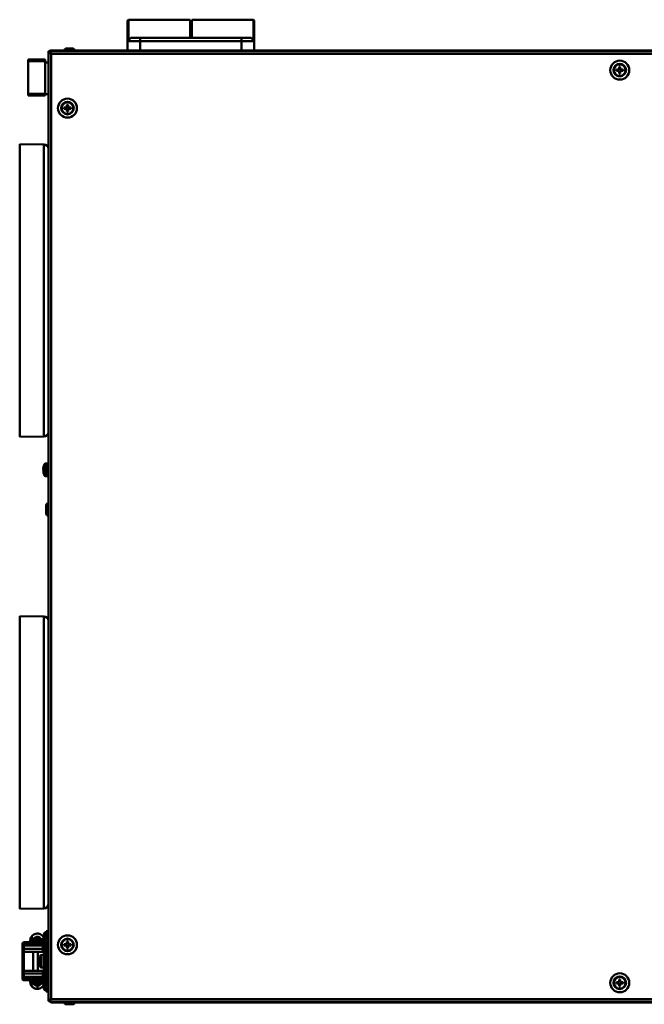
# Model space of a CAD drawing. Units: millimetres. Extents: x 634 to 4041, y 129 to 2555.
# Drawn here: x 3252 to 3647, y 1155 to 1778 of the extents above; entities that cross this region are included whole.
import ezdxf

# ---------------------------------------------------------------- set-up
doc = ezdxf.new("R2010")
doc.units = ezdxf.units.MM

msp = doc.modelspace()

# ---------------------------------------------------------------- linework, layer by layer
at = {"color": 7, "linetype": 'Continuous', "lineweight": 50}
for p, q in [((3320.77, 1777.98), (3320.27, 1777.48)), ((3320.27, 1764.48), (3320.27, 1777.48)), ((3359.77, 1777.98), (3320.77, 1777.98)), ((3320.77, 1777.98), (3320.77, 1764.98)), ((3359.77, 1777.98), (3359.77, 1766.48)), ((3399.77, 1777.98), (3360.77, 1777.98)), ((3360.77, 1777.98), (3360.77, 1766.48)), ((3400.27, 1777.48), (3399.77, 1777.98)), ((3399.77, 1764.98), (3399.77, 1777.98)), ((3400.27, 1777.48), (3400.27, 1764.48)), ((3360.77, 1772.98), (3359.77, 1772.98)), ((3322.27, 1766.48), (3320.27, 1764.48)), ((3320.27, 1758.48), (3320.27, 1764.48)), ((3328.27, 1764.48), (3320.27, 1764.48)), ((3322.27, 1766.48), (3328.27, 1766.48)), ((3328.27, 1766.48), (3392.27, 1766.48)), ((3328.27, 1766.48), (3328.27, 1764.48)), ((3328.27, 1764.48), (3328.27, 1758.48)), ((3392.27, 1764.48), (3328.27, 1764.48)), ((3392.27, 1766.48), (3398.27, 1766.48)), ((3392.27, 1766.48), (3392.27, 1764.48)), ((3392.27, 1758.48), (3392.27, 1764.48)), ((3400.27, 1764.48), (3392.27, 1764.48)), ((3398.27, 1766.48), (3400.27, 1764.48)), ((3400.27, 1764.48), (3400.27, 1758.48)), ((3270.27, 1757.21), (3270.27, 1758.08)), ((3270.27, 1758.08), (3271.14, 1758.08)), ((3270.27, 1757.21), (3270.27, 1157.95)), ((3270.27, 1757.21), (3271.07, 1757.21)), ((3271.77, 1758.28), (3271.07, 1758.28)), ((3271.07, 1758.28), (3271.07, 1758.08)), ((3271.14, 1758.48), (3271.77, 1758.48)), ((3271.14, 1758.28), (3271.14, 1758.48)), ((3991.4, 1758.08), (3271.14, 1758.08)), ((3271.14, 1758.08), (3271.14, 1757.28)), ((3271.57, 1756.63), (3271.57, 1757.16)), ((3271.77, 1758.08), (3271.77, 1758.48)), ((3271.77, 1758.48), (3990.77, 1758.48)), ((3990.67, 1756.48), (3271.87, 1756.48)), ((3271.87, 1756.48), (3271.87, 1158.68)), ((3285.57, 1759.68), (3281.47, 1759.68)), ((3257.37, 1752.28), (3257.37, 1752.84)), ((3257.37, 1752.84), (3268.17, 1752.84)), ((3268.17, 1752.28), (3257.37, 1752.28)), ((3257.37, 1751.86), (3257.37, 1752.28)), ((3257.37, 1751.86), (3268.17, 1751.86)), ((3257.37, 1751.86), (3257.37, 1731.16)), ((3268.17, 1752.28), (3268.17, 1752.84)), ((3268.17, 1751.86), (3268.17, 1752.28)), ((3268.17, 1751.86), (3268.17, 1731.16)), ((3270.17, 1750.98), (3268.17, 1750.98)), ((3270.17, 1750.98), (3270.17, 1730.98)), ((3270.27, 1746.08), (3270.17, 1746.08)), ((3630.34, 1746.43), (3629.13, 1746.43)), ((3629.13, 1745.73), (3630.34, 1745.73)), ((3630.07, 1746.43), (3630.07, 1745.73)), ((3630.92, 1748.22), (3630.92, 1747.02)), ((3631.62, 1747.28), (3630.92, 1747.28)), ((3630.92, 1745.14), (3630.92, 1743.94)), ((3630.92, 1744.88), (3631.62, 1744.88)), ((3631.62, 1747.02), (3631.62, 1748.22)), ((3631.62, 1743.94), (3631.62, 1745.14)), ((3633.41, 1746.43), (3632.21, 1746.43)), ((3632.21, 1745.73), (3633.41, 1745.73)), ((3632.48, 1745.73), (3632.48, 1746.43)), ((3257.37, 1731.16), (3268.17, 1731.16)), ((3257.37, 1729.96), (3257.37, 1731.16)), ((3268.17, 1729.96), (3268.17, 1731.16)), ((3268.17, 1730.98), (3270.17, 1730.98)), ((3270.17, 1735.88), (3270.27, 1735.88)), ((3257.37, 1729.96), (3268.17, 1729.96)), ((3281.34, 1722.43), (3280.13, 1722.43)), ((3280.13, 1721.73), (3281.34, 1721.73)), ((3281.07, 1722.43), (3281.07, 1721.73)), ((3281.92, 1724.22), (3281.92, 1723.02)), ((3282.62, 1723.28), (3281.92, 1723.28)), ((3281.92, 1721.14), (3281.92, 1719.94)), ((3281.92, 1720.88), (3282.62, 1720.88)), ((3282.62, 1723.02), (3282.62, 1724.22)), ((3282.62, 1719.94), (3282.62, 1721.14)), ((3284.41, 1722.43), (3283.21, 1722.43)), ((3283.21, 1721.73), (3284.41, 1721.73)), ((3283.48, 1721.73), (3283.48, 1722.43)), ((3270.27, 1709.08), (3270.17, 1709.08)), ((3270.17, 1703.98), (3270.17, 1709.08)), ((3270.17, 1698.88), (3270.17, 1703.98)), ((3267.3, 1699.15), (3252.07, 1699.28)), ((3270.17, 1698.88), (3270.27, 1698.88)), ((3270.17, 1698.88), (3270.27, 1698.88)), ((3252.07, 1514.29), (3267.3, 1514.42)), ((3266.94, 1493.73), (3266.94, 1494.32)), ((3267.18, 1495.53), (3267.19, 1495.53)), ((3269.67, 1497.37), (3268.25, 1497.32)), ((3270.27, 1497.88), (3269.67, 1497.88)), ((3269.67, 1493.38), (3269.67, 1497.88)), ((3270.27, 1497.88), (3269.87, 1497.88)), ((3269.87, 1493.38), (3269.87, 1497.88)), ((3267.19, 1493.73), (3266.94, 1493.73)), ((3266.94, 1492.45), (3266.94, 1493.03)), ((3266.94, 1493.03), (3267.19, 1493.03)), ((3267.19, 1491.24), (3267.18, 1491.24)), ((3268.25, 1489.44), (3269.67, 1489.4)), ((3269.67, 1488.88), (3269.67, 1493.38)), ((3269.67, 1488.88), (3270.27, 1488.88)), ((3269.87, 1488.88), (3269.87, 1493.38)), ((3269.87, 1488.88), (3270.27, 1488.88)), ((3268.87, 1470.98), (3268.87, 1465.78)), ((3267.3, 1400.75), (3252.07, 1400.88)), ((3252.07, 1215.89), (3267.3, 1216.02)), ((3268.77, 1199.68), (3268.77, 1201.68)), ((3268.77, 1201.68), (3270.27, 1201.68)), ((3259.79, 1196.68), (3259.79, 1195.68)), ((3259.82, 1195.68), (3259.79, 1195.68)), ((3259.82, 1196.68), (3259.8, 1196.68)), ((3259.82, 1195.68), (3259.82, 1196.68)), ((3259.82, 1196.68), (3260.86, 1196.68)), ((3260.86, 1195.68), (3259.82, 1195.68)), ((3260.86, 1196.68), (3260.86, 1195.68)), ((3265.85, 1196.68), (3260.86, 1196.68)), ((3261.36, 1195.68), (3260.86, 1195.68)), ((3261.82, 1195.68), (3261.36, 1195.68)), ((3261.82, 1194.68), (3261.82, 1195.68)), ((3261.82, 1195.68), (3265.81, 1195.68)), ((3265.81, 1194.68), (3265.81, 1195.68)), ((3265.85, 1195.68), (3265.81, 1195.68)), ((3265.85, 1195.68), (3265.85, 1196.68)), ((3265.85, 1196.68), (3266.81, 1196.68)), ((3266.81, 1195.68), (3265.85, 1195.68)), ((3266.81, 1195.68), (3266.81, 1196.68)), ((3267.37, 1199.78), (3267.37, 1196.88)), ((3270.27, 1199.68), (3268.77, 1199.68)), ((3268.77, 1195.95), (3268.77, 1199.68)), ((3268.77, 1195.95), (3270.27, 1195.95)), ((3268.77, 1193.98), (3268.77, 1195.95)), ((3281.92, 1195.23), (3281.92, 1194.02)), ((3282.62, 1194.02), (3282.62, 1195.23)), ((3253.77, 1193.68), (3254.77, 1193.68)), ((3253.77, 1189.68), (3253.77, 1193.68)), ((3254.77, 1189.68), (3253.77, 1189.68)), ((3253.77, 1175.68), (3253.77, 1189.68)), ((3254.77, 1194.68), (3254.77, 1193.68)), ((3263.77, 1194.68), (3254.77, 1194.68)), ((3254.77, 1193.68), (3254.77, 1189.68)), ((3263.77, 1193.68), (3254.77, 1193.68)), ((3266.77, 1192.61), (3254.77, 1192.61)), ((3266.77, 1190.47), (3254.77, 1190.47)), ((3254.77, 1175.68), (3254.77, 1189.68)), ((3263.77, 1193.68), (3263.77, 1194.68)), ((3263.77, 1194.68), (3266.77, 1194.68)), ((3266.77, 1193.68), (3263.77, 1193.68)), ((3266.77, 1194.68), (3266.77, 1193.68)), ((3266.77, 1192.61), (3266.77, 1193.68)), ((3266.77, 1192.68), (3267.27, 1192.68)), ((3266.77, 1190.47), (3266.77, 1192.61)), ((3266.77, 1189.68), (3266.77, 1190.47)), ((3266.77, 1188.68), (3266.77, 1189.3)), ((3268.77, 1192.68), (3267.27, 1192.68)), ((3267.27, 1192.68), (3267.27, 1189.68)), ((3267.27, 1189.68), (3268.77, 1189.68)), ((3267.27, 1186.68), (3267.27, 1189.68)), ((3270.27, 1193.98), (3268.77, 1193.98)), ((3268.77, 1193.75), (3268.77, 1193.98)), ((3268.77, 1193.75), (3268.77, 1193.18)), ((3268.77, 1192.68), (3268.77, 1193.18)), ((3270.27, 1192.68), (3268.77, 1192.68)), ((3268.77, 1192.68), (3269.03, 1192.68)), ((3268.77, 1192.68), (3268.77, 1189.68)), ((3268.77, 1189.68), (3268.77, 1186.68)), ((3269.03, 1192.68), (3270.27, 1192.68)), ((3281.34, 1193.43), (3280.13, 1193.43)), ((3280.13, 1192.73), (3281.34, 1192.73)), ((3281.07, 1193.43), (3281.07, 1192.73)), ((3282.62, 1194.29), (3281.92, 1194.29)), ((3281.92, 1192.15), (3281.92, 1190.94)), ((3281.92, 1191.88), (3282.62, 1191.88)), ((3282.62, 1190.94), (3282.62, 1192.15)), ((3284.41, 1193.43), (3283.21, 1193.43)), ((3283.21, 1192.73), (3284.41, 1192.73)), ((3283.48, 1192.73), (3283.48, 1193.43)), ((3262.77, 1188.68), (3254.77, 1188.68)), ((3260.64, 1188.68), (3260.64, 1176.68)), ((3263.77, 1188.68), (3262.77, 1188.68)), ((3266.77, 1188.68), (3263.77, 1188.68)), ((3264.24, 1183.03), (3264.24, 1183.62)), ((3264.49, 1183.03), (3264.24, 1183.03)), ((3264.48, 1184.83), (3264.49, 1184.83)), ((3267.27, 1186.68), (3265.55, 1186.62)), ((3268.77, 1186.68), (3267.27, 1186.68)), ((3267.27, 1186.68), (3267.27, 1178.68)), ((3270.27, 1187.18), (3268.77, 1187.18)), ((3268.77, 1186.68), (3268.77, 1178.68)), ((3262.77, 1176.68), (3254.77, 1176.68)), ((3263.77, 1176.68), (3262.77, 1176.68)), ((3263.77, 1176.68), (3266.77, 1176.68)), ((3264.24, 1181.75), (3264.24, 1182.33)), ((3264.24, 1182.33), (3264.49, 1182.33)), ((3264.49, 1180.54), (3264.48, 1180.54)), ((3265.55, 1178.74), (3267.27, 1178.68)), ((3266.77, 1176.07), (3266.77, 1176.68)), ((3267.27, 1178.68), (3268.77, 1178.68)), ((3267.27, 1175.68), (3267.27, 1178.68)), ((3268.77, 1178.68), (3268.77, 1175.68)), ((3268.77, 1178.18), (3270.27, 1178.18)), ((3253.77, 1171.68), (3253.77, 1175.68)), ((3253.77, 1175.68), (3254.77, 1175.68)), ((3254.77, 1171.68), (3253.77, 1171.68)), ((3254.77, 1175.68), (3254.77, 1171.68)), ((3266.77, 1174.9), (3254.77, 1174.9)), ((3266.77, 1172.76), (3254.77, 1172.76)), ((3254.77, 1171.68), (3254.77, 1170.68)), ((3263.77, 1171.68), (3254.77, 1171.68)), ((3263.77, 1170.68), (3254.77, 1170.68)), ((3260.5, 1169.68), (3260.38, 1170.68)), ((3261.82, 1169.68), (3261.82, 1170.68)), ((3263.77, 1170.68), (3263.77, 1171.68)), ((3263.77, 1171.68), (3266.77, 1171.68)), ((3266.77, 1170.68), (3263.77, 1170.68)), ((3265.81, 1169.68), (3265.81, 1170.68)), ((3266.77, 1174.9), (3266.77, 1175.68)), ((3266.77, 1172.76), (3266.77, 1174.9)), ((3266.77, 1171.68), (3266.77, 1172.76)), ((3266.77, 1172.69), (3267.27, 1172.69)), ((3266.77, 1171.68), (3266.77, 1170.68)), ((3268.77, 1175.68), (3267.27, 1175.68)), ((3267.27, 1175.68), (3267.27, 1172.68)), ((3268.77, 1172.68), (3267.27, 1172.68)), ((3268.77, 1175.68), (3268.77, 1172.68)), ((3268.77, 1172.69), (3269.03, 1172.69)), ((3270.27, 1172.68), (3268.77, 1172.68)), ((3268.77, 1172.18), (3268.77, 1172.68)), ((3268.77, 1172.18), (3268.77, 1171.62)), ((3268.77, 1171.39), (3268.77, 1171.62)), ((3268.77, 1171.39), (3270.27, 1171.39)), ((3268.77, 1169.42), (3268.77, 1171.39)), ((3270.27, 1172.69), (3269.03, 1172.69)), ((3630.92, 1171.22), (3630.92, 1170.02)), ((3631.62, 1170.02), (3631.62, 1171.22)), ((3259.79, 1168.68), (3259.79, 1169.68)), ((3259.79, 1169.68), (3259.82, 1169.68)), ((3259.79, 1168.68), (3259.82, 1168.68)), ((3259.82, 1168.68), (3259.82, 1169.68)), ((3259.82, 1169.68), (3260.86, 1169.68)), ((3260.86, 1168.68), (3259.82, 1168.68)), ((3260.86, 1169.68), (3260.86, 1168.68)), ((3260.86, 1169.68), (3261.36, 1169.68)), ((3260.86, 1168.68), (3265.85, 1168.68)), ((3261.82, 1169.68), (3261.36, 1169.68)), ((3265.81, 1169.68), (3261.82, 1169.68)), ((3263.29, 1165.18), (3263.29, 1167.18)), ((3265.81, 1169.68), (3265.85, 1169.68)), ((3265.85, 1168.68), (3265.85, 1169.68)), ((3265.85, 1169.68), (3266.81, 1169.68)), ((3266.81, 1168.68), (3265.85, 1168.68)), ((3266.81, 1168.68), (3266.81, 1169.68)), ((3267.37, 1168.63), (3267.37, 1165.58)), ((3270.27, 1169.42), (3268.77, 1169.42)), ((3268.77, 1165.68), (3268.77, 1169.42)), ((3268.77, 1165.68), (3270.27, 1165.68)), ((3268.77, 1163.68), (3268.77, 1165.68)), ((3630.34, 1169.43), (3629.13, 1169.43)), ((3629.13, 1168.73), (3630.34, 1168.73)), ((3630.07, 1169.43), (3630.07, 1168.73)), ((3631.62, 1170.28), (3630.92, 1170.28)), ((3630.92, 1168.14), (3630.92, 1166.94)), ((3630.92, 1167.88), (3631.62, 1167.88)), ((3631.62, 1166.94), (3631.62, 1168.14)), ((3633.41, 1169.43), (3632.21, 1169.43)), ((3632.21, 1168.73), (3633.41, 1168.73)), ((3632.48, 1168.73), (3632.48, 1169.43)), ((3270.27, 1163.68), (3268.77, 1163.68)), ((3270.27, 1157.95), (3271.07, 1157.95)), ((3270.27, 1157.95), (3270.27, 1157.48)), ((3271.47, 1158.08), (3271.11, 1158.08)), ((3271.14, 1157.08), (3271.14, 1157.88)), ((3271.57, 1158), (3271.57, 1158.53)), ((3271.87, 1158.68), (3990.67, 1158.68)), ((3270.27, 1157.48), (3271.14, 1157.48)), ((3271.14, 1157.08), (3991.4, 1157.08)), ((3271.77, 1156.68), (3271.77, 1157.08)), ((3990.77, 1156.68), (3271.77, 1156.68)), ((3281.47, 1155.48), (3285.57, 1155.48)), ((3301.67, 1156.68), (3301.67, 1156.58)), ((3311.87, 1156.58), (3301.67, 1156.58)), ((3311.87, 1156.58), (3311.87, 1156.68))]:
    msp.add_line(p, q, dxfattribs=at)
at = {"color": 8, "linetype": 'Continuous', "lineweight": 50}
for p, q in [((3252.07, 1699.28), (3252.07, 1514.29)), ((3267.3, 1672.1), (3267.3, 1699.15)), ((3267.3, 1514.42), (3267.3, 1672.1)), ((3267.83, 1489.7), (3267.83, 1497.07)), ((3268.25, 1497.32), (3268.25, 1493.38)), ((3268.25, 1493.38), (3268.25, 1489.44)), ((3252.07, 1400.88), (3252.07, 1215.89)), ((3267.3, 1373.7), (3267.3, 1400.75)), ((3267.3, 1216.02), (3267.3, 1373.7)), ((3269.03, 1187.18), (3269.03, 1192.68)), ((3263.61, 1176.68), (3263.61, 1188.68)), ((3265.13, 1179), (3265.13, 1186.37)), ((3265.55, 1186.62), (3265.55, 1182.68)), ((3265.55, 1182.68), (3265.55, 1178.74)), ((3269.03, 1172.69), (3269.03, 1178.18))]:
    msp.add_line(p, q, dxfattribs=at)
at = {"color": 7, "linetype": 'Continuous', "lineweight": 50, "flags": 128}
for points in [[(3264.5, 1197.07), (3264.32, 1196.97), (3264.24, 1196.93)], [(3267.27, 1190.73), (3267.23, 1190.74), (3266.77, 1190.88)], [(3266.77, 1174.49), (3267.23, 1174.62), (3267.27, 1174.64)]]:
    msp.add_lwpolyline(points, dxfattribs=at)
at = {"color": 7, "linetype": 'Continuous', "lineweight": 50}
for centre, radius in [((3631.27, 1746.08), 6), ((3631.27, 1746.08), 4), ((3631.27, 1746.08), 3.94), ((3631.27, 1746.08), 3.68), ((3282.27, 1722.08), 6), ((3282.27, 1722.08), 4), ((3282.27, 1722.08), 3.94), ((3282.27, 1722.08), 3.68), ((3282.27, 1193.08), 6), ((3282.27, 1193.08), 4), ((3282.27, 1193.08), 3.94), ((3282.27, 1193.08), 3.68), ((3631.27, 1169.08), 6), ((3631.27, 1169.08), 4), ((3631.27, 1169.08), 3.94), ((3631.27, 1169.08), 3.68)]:
    msp.add_circle(centre, radius, dxfattribs=at)
for centre, radius, start, end in [((3281.47, 1758.48), 1.2, 90, 180), ((3285.57, 1758.48), 1.2, 0, 90), ((3645.83, 1746.08), 16.7, 178.79906, 181.20094), ((3631.27, 1746.08), 1, 110.48306, 159.51694), ((3631.27, 1746.08), 1, 200.48306, 249.51694), ((3631.27, 1746.08), 0.851, 155.71468, 204.28532), ((3631.27, 1746.08), 0.851, 114.28532, 155.71468), ((3631.27, 1746.08), 0.851, 204.28532, 245.71468), ((3631.27, 1731.53), 16.7, 88.79906, 91.20094), ((3631.27, 1746.08), 0.851, 65.71468, 114.28532), ((3631.27, 1746.08), 0.851, 245.71468, 294.28532), ((3631.27, 1760.63), 16.7, 268.79906, 271.20094), ((3631.27, 1746.08), 1, 20.48306, 69.51694), ((3631.27, 1746.08), 0.851, 24.28532, 65.71468), ((3631.27, 1746.08), 1, 290.48306, 339.51694), ((3631.27, 1746.08), 0.851, 294.28532, 335.71468), ((3631.27, 1746.08), 0.851, 335.71468, 24.28532), ((3616.72, 1746.08), 16.7, 358.79906, 1.20094), ((3296.83, 1722.08), 16.7, 178.79906, 181.20094), ((3282.27, 1722.08), 1, 110.48306, 159.51694), ((3282.27, 1722.08), 1, 200.48306, 249.51694), ((3282.27, 1722.08), 0.851, 155.71468, 204.28532), ((3282.27, 1722.08), 0.851, 114.28532, 155.71468), ((3282.27, 1722.08), 0.851, 204.28532, 245.71468), ((3282.27, 1707.53), 16.7, 88.79906, 91.20094), ((3282.27, 1722.08), 0.851, 65.71468, 114.28532), ((3282.27, 1722.08), 0.851, 245.71468, 294.28532), ((3282.27, 1736.63), 16.7, 268.79906, 271.20094), ((3282.27, 1722.08), 1, 20.48306, 69.51694), ((3282.27, 1722.08), 0.851, 24.28532, 65.71468), ((3282.27, 1722.08), 1, 290.48306, 339.51694), ((3282.27, 1722.08), 0.851, 294.28532, 335.71468), ((3282.27, 1722.08), 0.851, 335.71468, 24.28532), ((3267.72, 1722.08), 16.7, 358.79906, 1.20094), ((3267.27, 1696.15), 3, 0, 89.5), ((3267.27, 1517.42), 3, 270.5, 0), ((3274.44, 1493.38), 7.56, 163.55018, 172.88337), ((3274.44, 1493.38), 7.57, 150.88861, 163.53933), ((3268.27, 1496.82), 0.5, 92, 150.88861), ((3274.44, 1493.38), 7.56, 187.11663, 196.44982), ((3275.51, 1493.38), 8.33, 177.59168, 182.40832), ((3274.44, 1493.38), 7.57, 196.46067, 209.11139), ((3268.27, 1489.94), 0.5, 209.11139, 268), ((3270.27, 1470.98), 1.4, 90, 180), ((3270.27, 1465.78), 1.4, 180, 270), ((3267.27, 1397.75), 3, 0, 89.5), ((3267.27, 1219.02), 3, 270.5, 0), ((3268.77, 1199.78), 1.4, 90, 180), ((3282.27, 1178.53), 16.7, 88.79906, 91.20094), ((3266.27, 1188.43), 1, 0, 64.86262), ((3268.77, 1194.58), 1.4, 180, 270), ((3296.83, 1193.08), 16.7, 178.79906, 181.20094), ((3282.27, 1193.08), 1, 110.48306, 159.51694), ((3282.27, 1193.08), 1, 200.48306, 249.51694), ((3282.27, 1193.08), 0.851, 155.71468, 204.28532), ((3282.27, 1193.08), 0.851, 114.28532, 155.71468), ((3282.27, 1193.08), 0.851, 204.28532, 245.71468), ((3282.27, 1193.08), 0.851, 65.71468, 114.28532), ((3282.27, 1193.08), 0.851, 245.71468, 294.28532), ((3282.27, 1207.64), 16.7, 268.79906, 271.20094), ((3282.27, 1193.08), 1, 20.48306, 69.51694), ((3282.27, 1193.08), 0.851, 24.28532, 65.71468), ((3282.27, 1193.08), 1, 290.48306, 339.51694), ((3282.27, 1193.08), 0.851, 294.28532, 335.71468), ((3282.27, 1193.08), 0.851, 335.71468, 24.28532), ((3267.72, 1193.08), 16.7, 358.79906, 1.20094), ((3271.74, 1182.68), 7.56, 163.55018, 172.88337), ((3271.74, 1182.68), 7.57, 150.88861, 163.53933), ((3272.81, 1182.68), 8.33, 177.59168, 182.40832), ((3265.57, 1186.12), 0.5, 92, 150.88861), ((3271.74, 1182.68), 7.56, 187.11663, 196.44982), ((3271.74, 1182.68), 7.57, 196.46067, 209.11139), ((3265.57, 1179.24), 0.5, 209.11139, 268), ((3266.27, 1176.93), 1, 294.87657, 0), ((3268.77, 1170.78), 1.4, 90, 180), ((3631.27, 1154.53), 16.7, 88.79906, 91.20094), ((3268.77, 1165.58), 1.4, 180, 270), ((3645.83, 1169.08), 16.7, 178.79906, 181.20094), ((3631.27, 1169.08), 1, 110.48306, 159.51694), ((3631.27, 1169.08), 1, 200.48306, 249.51694), ((3631.27, 1169.08), 0.851, 155.71468, 204.28532), ((3631.27, 1169.08), 0.851, 114.28532, 155.71468), ((3631.27, 1169.08), 0.851, 204.28532, 245.71468), ((3631.27, 1169.08), 0.851, 65.71468, 114.28532), ((3631.27, 1169.08), 0.851, 245.71468, 294.28532), ((3631.27, 1183.63), 16.7, 268.79906, 271.20094), ((3631.27, 1169.08), 1, 20.48306, 69.51694), ((3631.27, 1169.08), 0.851, 24.28532, 65.71468), ((3631.27, 1169.08), 1, 290.48306, 339.51694), ((3631.27, 1169.08), 0.851, 294.28532, 335.71468), ((3631.27, 1169.08), 0.851, 335.71468, 24.28532), ((3616.72, 1169.08), 16.7, 358.79906, 1.20094), ((3281.47, 1156.68), 1.2, 180, 270), ((3285.57, 1156.68), 1.2, 270, 0)]:
    msp.add_arc(centre, radius, start, end, dxfattribs=at)
for points, knots in [([(3270.27, 1757.21), (3270.29, 1757.15), (3270.33, 1757.05), (3270.63, 1756.88), (3271.07, 1756.72), (3271.51, 1756.58), (3271.78, 1756.51), (3271.87, 1756.48)], [0, 0, 0, 0, 0.223576, 0.447184, 0.670792, 0.8944, 1, 1, 1, 1]), ([(3271.07, 1757.21), (3271.09, 1757.14), (3271.12, 1757.01), (3271.32, 1756.82), (3271.5, 1756.7), (3271.61, 1756.64), (3271.61, 1756.64)], [0, 0, 0, 0, 0.359221, 0.676253, 0.993186, 1, 1, 1, 1]), ([(3271.4, 1758.28), (3271.34, 1758.36), (3271.26, 1758.47), (3271.17, 1758.48), (3271.14, 1758.48)], [0, 0, 0, 0, 0.6931209, 1, 1, 1, 1]), ([(3271.87, 1756.48), (3271.82, 1756.67), (3271.71, 1757.04), (3271.55, 1757.54), (3271.38, 1757.9), (3271.25, 1758.06), (3271.17, 1758.08), (3271.14, 1758.08)], [0, 0, 0, 0, 0.223576, 0.447184, 0.670792, 0.8944, 1, 1, 1, 1]), ([(3271.57, 1756.95), (3271.54, 1756.99), (3271.45, 1757.12), (3271.31, 1757.25), (3271.2, 1757.27), (3271.14, 1757.28)], [0, 0, 0, 0, 0.202867, 0.625024, 1, 1, 1, 1]), ([(3266.63, 1192.81), (3266.65, 1192.83), (3266.92, 1193.08), (3267.34, 1193.87), (3267.74, 1195.13), (3267.68, 1196.59), (3267.2, 1197.92), (3266.32, 1199.05), (3265.12, 1199.85), (3263.73, 1200.23), (3262.3, 1200.16), (3260.96, 1199.65), (3259.88, 1198.77), (3259.14, 1197.66), (3258.81, 1196.56), (3258.73, 1195.55), (3258.84, 1194.98), (3258.89, 1194.68)], [0, 0, 0, 0, 0.005656, 0.059426, 0.144055, 0.220572, 0.296529, 0.373403, 0.453131, 0.531568, 0.607548, 0.686657, 0.764307, 0.834538, 0.90427, 0.950428, 1, 1, 1, 1]), ([(3260.38, 1196.68), (3260.38, 1196.72), (3260.35, 1196.92), (3260.4, 1197.16), (3260.32, 1197.37), (3260.29, 1197.42), (3260.25, 1197.44), (3260.2, 1197.45), (3260.13, 1197.45), (3259.98, 1197.38), (3259.7, 1197.13), (3259.34, 1196.56), (3259.07, 1195.68), (3259.12, 1195.01), (3259.15, 1194.68)], [0, 0, 0, 0, 0.024487, 0.155892, 0.173942, 0.18698, 0.197627, 0.20827, 0.223795, 0.252216, 0.332289, 0.497883, 0.755577, 1, 1, 1, 1]), ([(3260.84, 1194.68), (3260.71, 1194.9), (3260.53, 1195.21), (3260.51, 1195.57), (3260.5, 1195.68)], [0, 0, 0, 0, 0.688393, 1, 1, 1, 1]), ([(3261, 1194.68), (3260.9, 1194.92), (3260.75, 1195.26), (3260.78, 1195.61), (3260.79, 1195.72)], [0, 0, 0, 0, 0.70889, 1, 1, 1, 1]), ([(3260.99, 1196.68), (3261.01, 1196.76), (3261.12, 1197.08), (3261.53, 1197.55), (3262.18, 1198), (3262.95, 1198.21), (3263.75, 1198.17), (3264.49, 1197.89), (3265.07, 1197.39), (3265.4, 1196.96), (3265.48, 1196.71), (3265.48, 1196.68)], [0, 0, 0, 0, 0.040344, 0.175296, 0.315575, 0.45352, 0.586938, 0.72612, 0.862664, 0.985799, 1, 1, 1, 1]), ([(3254.77, 1194.68), (3254.66, 1194.67), (3254.44, 1194.65), (3254.14, 1194.48), (3253.94, 1194.26), (3253.83, 1194.03), (3253.78, 1193.85), (3253.77, 1193.71), (3253.77, 1193.69), (3253.77, 1193.68)], [0, 0, 0, 0, 0.156883, 0.313934, 0.464527, 0.594628, 0.717351, 0.852298, 1, 1, 1, 1]), ([(3263.77, 1188.68), (3264.11, 1188.68), (3264.78, 1188.68), (3265.67, 1188.71), (3266.33, 1188.85), (3266.72, 1189.15), (3266.75, 1189.51), (3266.77, 1189.68)], [0, 0, 0, 0, 0.2050781, 0.4102365, 0.6121868, 0.8026541, 1, 1, 1, 1]), ([(3266.77, 1175.68), (3266.75, 1175.87), (3266.71, 1176.24), (3266.3, 1176.53), (3265.65, 1176.66), (3264.79, 1176.69), (3264.13, 1176.69), (3263.77, 1176.68)], [0, 0, 0, 0, 0.203129, 0.407139, 0.59476, 0.785314, 1, 1, 1, 1]), ([(3253.77, 1171.68), (3253.77, 1171.67), (3253.77, 1171.65), (3253.79, 1171.48), (3253.86, 1171.26), (3254, 1171.03), (3254.21, 1170.85), (3254.47, 1170.71), (3254.67, 1170.69), (3254.77, 1170.68)], [0, 0, 0, 0, 0.156883, 0.313934, 0.464527, 0.594628, 0.717351, 0.852298, 1, 1, 1, 1]), ([(3258.9, 1170.68), (3258.87, 1170.6), (3258.75, 1170.24), (3258.75, 1169.51), (3258.88, 1168.5), (3259.34, 1167.38), (3260.21, 1166.28), (3261.57, 1165.38), (3262.7, 1165.25), (3263.29, 1165.18)], [0, 0, 0, 0, 0.035014, 0.13931, 0.267065, 0.413654, 0.583332, 0.782874, 1, 1, 1, 1]), ([(3259.44, 1170.68), (3259.44, 1170.67), (3259.24, 1170.38), (3259.09, 1169.65), (3259.1, 1168.55), (3259.49, 1167.4), (3260.28, 1166.33), (3261.42, 1165.53), (3262.5, 1165.21), (3263.13, 1165.19), (3263.29, 1165.18)], [0, 0, 0, 0, 0.004797, 0.134786, 0.267689, 0.420128, 0.583742, 0.761378, 0.939078, 1, 1, 1, 1]), ([(3260.79, 1169.72), (3260.79, 1169.87), (3260.78, 1170.21), (3260.92, 1170.52), (3260.99, 1170.68)], [0, 0, 0, 0, 0.464778, 1, 1, 1, 1]), ([(3263.17, 1165.18), (3263.66, 1165.23), (3264.62, 1165.32), (3265.83, 1165.98), (3266.69, 1166.8), (3267.36, 1167.85), (3267.74, 1169.13), (3267.67, 1170.58), (3267.33, 1171.69), (3266.9, 1172.19), (3266.77, 1172.34)], [0, 0, 0, 0, 0.14947, 0.287188, 0.406403, 0.505122, 0.660497, 0.800978, 0.940431, 1, 1, 1, 1]), ([(3263.29, 1167.18), (3262.98, 1167.21), (3262.36, 1167.28), (3261.55, 1167.75), (3261.02, 1168.26), (3260.87, 1168.62), (3260.84, 1168.68)], [0, 0, 0, 0, 0.304676, 0.612014, 0.927368, 1, 1, 1, 1]), ([(3263.29, 1167.18), (3263.01, 1167.21), (3262.48, 1167.26), (3261.8, 1167.63), (3261.34, 1168.09), (3261.06, 1168.44), (3261.01, 1168.65), (3261, 1168.68)], [0, 0, 0, 0, 0.2852363, 0.548504, 0.7763064, 0.9646875, 1, 1, 1, 1]), ([(3265.45, 1168.68), (3265.42, 1168.61), (3265.31, 1168.29), (3264.87, 1167.8), (3264.13, 1167.29), (3263.49, 1167.22), (3263.17, 1167.18)], [0, 0, 0, 0, 0.088003, 0.35184, 0.662503, 1, 1, 1, 1]), ([(3271.87, 1158.68), (3271.69, 1158.63), (3271.31, 1158.52), (3270.82, 1158.35), (3270.45, 1158.19), (3270.29, 1158.06), (3270.28, 1157.98), (3270.27, 1157.95)], [0, 0, 0, 0, 0.2235758, 0.4471839, 0.6707921, 0.8944002, 1, 1, 1, 1]), ([(3270.89, 1157.95), (3270.95, 1157.89), (3271.01, 1157.82), (3271.09, 1157.79), (3271.1, 1157.79)], [0, 0, 0, 0, 0.933457, 1, 1, 1, 1]), ([(3271.62, 1158.53), (3271.59, 1158.51), (3271.46, 1158.43), (3271.27, 1158.29), (3271.1, 1158.12), (3271.08, 1158), (3271.07, 1157.95)], [0, 0, 0, 0, 0.095908, 0.408998, 0.721989, 1, 1, 1, 1]), ([(3271.14, 1157.08), (3271.2, 1157.1), (3271.31, 1157.14), (3271.47, 1157.44), (3271.63, 1157.87), (3271.77, 1158.32), (3271.85, 1158.59), (3271.87, 1158.68)], [0, 0, 0, 0, 0.223576, 0.447184, 0.670792, 0.8944, 1, 1, 1, 1]), ([(3271.14, 1157.88), (3271.21, 1157.9), (3271.34, 1157.93), (3271.48, 1158.07), (3271.56, 1158.18), (3271.57, 1158.2)], [0, 0, 0, 0, 0.478981, 0.901709, 1, 1, 1, 1])]:
    msp.add_open_spline(points, degree=3, knots=knots, dxfattribs=at)

doc.saveas('drawing.dxf')
